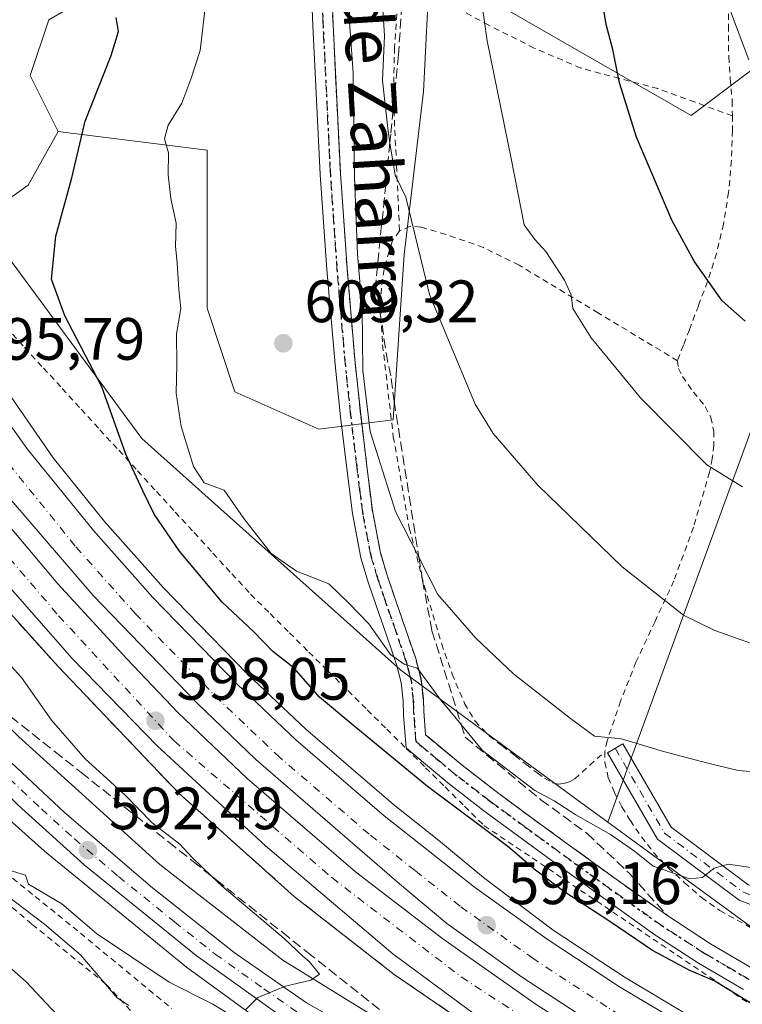
# Model space of a CAD drawing. Units: metres. Extents: x 586573 to 590018, y 4761367 to 4763724.
# Drawn here: x 589584 to 589705, y 4762604 to 4762769 of the extents above; entities that cross this region are included whole.
import ezdxf
from ezdxf.enums import TextEntityAlignment as Align

# ---------------------------------------------------------------- set-up
doc = ezdxf.new("R2010")
doc.units = ezdxf.units.M
doc.header["$MEASUREMENT"] = 0
for name, pattern in [('DGN Style 2', [1.648017, 0.98881, -0.659207]), ('DGN Style 3', [2.307223, 1.648017, -0.659207]), ('DGN Style 4', [2.638475, 1.318413, -0.659207, 0.001648, -0.659207]), ('DGN Style 5', [1.153612, 0.494405, -0.659207])]:
    doc.linetypes.add(name, pattern=pattern)
for name, color, linetype, lineweight in [('Alambrada', 7, 'DGN Style 2', 0), ('Arbolado forestal CxS', 92, 'Continuous', 0), ('Arcén (en calzada doble)', 91, 'Continuous', 13), ('Camino Cxs', 7, 'Continuous', 0), ('Camino eje', 30, 'DGN Style 4', 13), ('Carretera de calzada doble Cxs', 1, 'Continuous', 13), ('Carretera de calzada doble eje', 1, 'DGN Style 4', 0), ('Carretera de calzada única Cxs', 7, 'Continuous', 13), ('Carretera de calzada única eje', 7, 'DGN Style 4', 0), ('Curva de nivel maestra', 30, 'Continuous', 30), ('Curva de nivel normal', 30, 'Continuous', 0), ('Núcleo urbano CxS', 7, 'Continuous', 0), ('Pista no pavimentada Cxs', 111, 'Continuous', 0), ('Pista no pavimentada eje', 91, 'DGN Style 4', 0), ('Prado CxS', 92, 'Continuous', 0), ('Punto de cota en terreno', 7, 'Continuous', 0), ('Ruta', 7, 'DGN Style 5', 30), ('Rótulo de punto de cota en terreno', 7, 'Continuous', 0), ('Suelo desnudo CxS', 253, 'Continuous', 0), ('Talud superficial', 30, 'DGN Style 3', 0), ('Texto cartográfico', 7, 'Continuous', 0)]:
    doc.layers.add(name, color=color, linetype=linetype, lineweight=lineweight)
doc.styles.add('Style-Arial', font='txt')

# ---------------------------------------------------------------- blocks, each defined once
blk = doc.blocks.new('*U15')
at = {"layer": 'Arbolado forestal CxS', "color": 92, "linetype": 'Continuous', "lineweight": 0}
blk.add_polyline3d([(589711.0459, 4762763.7587, 631.0129), (589696.6217, 4762752.8261, 628.1198), (589652.8221, 4762778.0461, 617.8453), (589651.7405, 4762756.8959, 616.74), (589648.5211, 4762729.5345, 614.4878), (589646.6661, 4762701.8381, 611.8326), (589634.1901, 4762700.2779, 607.838), (589620.1539, 4762706.5173, 607.5242), (589615.4751, 4762720.5519, 605.9589), (589615.4755, 4762747.0645, 605.9317), (589594.0743, 4762749.7403, 599.2871), (589590.5227, 4762750.1841, 598.1157), (589585.8437, 4762759.5403, 595.409), (589588.9629, 4762768.8971, 596.643), (589607.6775, 4762779.8145, 603.2121)], dxfattribs=at)
blk = doc.blocks.new('*U25')
at = {"layer": 'Núcleo urbano CxS', "color": 7, "linetype": 'Continuous', "lineweight": 0}
blk.add_polyline3d([(589534.3463, 4762964.6913, 603.0446), (589546.8781, 4762936.3217, 600.1851), (589561.1241, 4762919.4109, 597.8837), (589584.8895, 4762902.6581, 595.4763), (589599.4297, 4762906.5929, 602.6312), (589612.0797, 4762915.5229, 608.3082), (589616.6519, 4762917.4299, 607.0535), (589624.8341, 4762898.3371, 604.9868), (589631.0729, 4762857.7895, 608.5983), (589621.7143, 4762806.3255, 606.4177), (589607.6775, 4762779.8145, 603.2121), (589588.9629, 4762768.8971, 596.643), (589585.8437, 4762759.5403, 595.409), (589590.5227, 4762750.1841, 598.1157), (589585.4885, 4762741.1585, 597.3655), (589577.6011, 4762735.5909, 595.4294), (589578.0463, 4762734.5881, 595.6794), (589604.5577, 4762698.7189, 601.591), (589647.9523, 4762659.8455, 605.0705), (589677.5125, 4762638.1081, 606.4917), (589682.6553, 4762634.3511, 606.6703), (589718.7819, 4762607.9595, 602.3787)], dxfattribs=at)
blk = doc.blocks.new('*U27')
at = {"layer": 'Talud superficial', "color": 30, "linetype": 'DGN Style 3', "lineweight": 0}
for points in [[(589644.4, 4762602.9401, 598.1462), (589632.97, 4762612.0301, 597.2826), (589629.16, 4762615.0501, 597.1986), (589617.73, 4762624.1401, 597.3309), (589616.2456, 4762625.3237, 597.3116), (589613.93, 4762627.1701, 597.2047), (589610.12, 4762630.1901, 596.8564), (589594.88, 4762642.3101, 595.075), (589591.07, 4762645.3301, 594.4872), (589575.83, 4762657.4501, 594.0209)], [(589583.94, 4762667.7601, 598.1855), (589587.22, 4762664.1201, 598.3149), (589590.51, 4762660.4801, 598.319), (589593.89, 4762656.9401, 598.4291), (589597.26, 4762653.3901, 598.468), (589600.64, 4762649.8501, 598.6776), (589610.76, 4762639.2201, 599.2972), (589617.2, 4762633.4601, 599.7792), (589620.42, 4762630.5701, 599.6774), (589630.08, 4762621.9301, 599.1539), (589633.43, 4762619.3101, 599.2288), (589636.79, 4762616.6901, 599.2091), (589640.14, 4762614.0701, 599.2583), (589643.5, 4762611.4501, 599.3886), (589646.85, 4762608.8301, 599.6391), (589650.48, 4762606.3401, 599.8637), (589661.38, 4762598.8901, 599.437)]]:
    blk.add_polyline3d(points, dxfattribs=at)
blk = doc.blocks.new('5PATER')
at = {"layer": 'Suelo desnudo CxS', "linetype": 'Continuous', "lineweight": 0}
h = blk.add_hatch(color=51, dxfattribs=at)
edge = h.paths.add_edge_path()
edge.add_ellipse((0, 0), major_axis=(-0.11, -0.111), ratio=0.999422, start_angle=0, end_angle=360)

msp = doc.modelspace()

# ---------------------------------------------------------------- linework, layer by layer
at = {"layer": 'Alambrada', "color": 7, "linetype": 'DGN Style 2', "lineweight": 0}
for points in [[(589708.51, 4762790.54, 645.53), (589704.67, 4762787.04, 641.25), (589703.51, 4762784.94, 639.59), (589703.15, 4762782.57, 638.17), (589702.98, 4762777.88, 637.19), (589702.89, 4762773.17, 641.64), (589702.85, 4762767.93, 649.21), (589702.89, 4762762.68, 649.77), (589703.15, 4762758.99, 647.15), (589703.48, 4762755.31, 644.59), (589703.51, 4762752.8, 642.77)], [(589703.51, 4762752.8, 642.77), (589697.26, 4762755.09, 634), (589691.03, 4762757.36, 630.53), (589684.58, 4762759.06, 636.55), (589678.1, 4762760.81, 638.56), (589670.3, 4762764.16, 632.47), (589662.67, 4762768, 623.6), (589656.32, 4762771.44, 623.17), (589650.07, 4762774.92, 630.62), (589648.94, 4762775.8, 631.53), (589647.93, 4762776.59, 631.69), (589647.63, 4762776.48, 631.58), (589647.53, 4762774.96, 631.45), (589647.48, 4762773.16, 631.37), (589646.89, 4762764.26, 631.26), (589646.71, 4762755.36, 629.2), (589647.23, 4762744.43, 631.04), (589647.74, 4762733.49, 630.12)], [(589703.51, 4762752.8, 642.77), (589703.53, 4762750.3, 642.27), (589703.35, 4762745.29, 642.33), (589702.87, 4762739.96, 642.54), (589702.01, 4762734.65, 641.26), (589700.85, 4762729.74, 639.79), (589699.35, 4762725.01, 637.26), (589697.82, 4762720.97, 634.89), (589696.3, 4762716.93, 632.1), (589695.3, 4762714.34, 632.41), (589694.32, 4762711.73, 633.12)], [(589694.32, 4762711.73, 633.12), (589681.05, 4762719.74, 631.4), (589667.76, 4762727.76, 628.49), (589661.78, 4762730.73, 630.2), (589655.48, 4762732.93, 632.55), (589651.28, 4762734.14, 630.73), (589649.51, 4762734.28, 630.6), (589647.74, 4762733.49, 630.12)], [(589647.74, 4762733.49, 630.12), (589646.55, 4762731.91, 629.31), (589645.98, 4762730.1, 627.97), (589645.16, 4762727.05, 626.37), (589644.7, 4762723.92, 625.14), (589644.6, 4762719.17, 621.42), (589644.89, 4762714.4, 619.13), (589646.69, 4762699, 619.07), (589649.37, 4762683.68, 619.33), (589651.89, 4762673.9, 617.15), (589654.8, 4762664.24, 613.28), (589656.54, 4762659.21, 612.02), (589658.64, 4762654.29, 614.1), (589660.42, 4762651.29, 615.67), (589662.78, 4762648.81, 616.64), (589664.94, 4762647.15, 615.53), (589667.1, 4762645.48, 613.38), (589668.94, 4762644.06, 612.96), (589670.8, 4762642.63, 613.43), (589672.05, 4762641.74, 613.74), (589673.39, 4762640.96, 614.37), (589674.41, 4762640.76, 615.11), (589675.44, 4762640.93, 616.08), (589676.33, 4762641.2, 616.99), (589677.12, 4762641.64, 617.9), (589679.62, 4762643.92, 617.8), (589682.13, 4762646.18, 617.12)], [(589581.75, 4762717.4, 599.83), (589584.9, 4762713.95, 600.66), (589588.06, 4762710.51, 601.38), (589591.22, 4762707.06, 602.4), (589594.37, 4762703.61, 603), (589597.53, 4762700.16, 603.22), (589600.69, 4762696.72, 603.63), (589603.84, 4762693.27, 604), (589607, 4762689.82, 605.3), (589610.15, 4762686.37, 606.5), (589613.31, 4762682.93, 607.62), (589616.47, 4762679.48, 606.86), (589619.62, 4762676.03, 606.5), (589622.78, 4762672.59, 606.54), (589626.04, 4762669.35, 606.95), (589629.29, 4762666.12, 606.72), (589632.55, 4762662.89, 606.87), (589635.81, 4762659.66, 608.54), (589639.07, 4762656.43, 608.86), (589642.33, 4762653.2, 607.24), (589645.59, 4762649.97, 604.23), (589648.85, 4762646.74, 603.13), (589652.1, 4762643.51, 603.31), (589655.36, 4762640.28, 603.69), (589658.62, 4762637.04, 602.49), (589661.88, 4762633.81, 601.64), (589665.93, 4762631.09, 602.34), (589669.98, 4762628.38, 603.55), (589674.02, 4762625.66, 602.56), (589678.07, 4762622.94, 601.78), (589682.12, 4762620.22, 601.36), (589686.17, 4762617.5, 601.33), (589690.22, 4762614.78, 601.18), (589694.27, 4762612.06, 601.33), (589698.31, 4762609.34, 603.23), (589702.36, 4762606.62, 607.95), (589706.41, 4762603.9, 607.19)], [(589694.32, 4762711.73, 633.12), (589694.48, 4762710.42, 633.7), (589695.17, 4762709.11, 634.54), (589696.98, 4762706.49, 636.11), (589698.96, 4762704.06, 635.28), (589699.9, 4762702.22, 634.75), (589700.39, 4762699.9, 633.39), (589700.38, 4762697.58, 632.1), (589700.14, 4762695.32, 630.2), (589699.69, 4762693.07, 628.37), (589696.98, 4762683.83, 626.89), (589693.71, 4762674.84, 627.14), (589690.55, 4762668.04, 625.73), (589687.35, 4762661.22, 625.56), (589684.78, 4762654.68, 620.67), (589682.53, 4762648, 617.13), (589682.13, 4762646.18, 617.12)], [(589603.78, 4762601.62, 603.34), (589598.48, 4762607.27, 602.76), (589586.1, 4762617.3, 599.6), (589574.46, 4762627.23, 601.9), (589564.35, 4762635.54, 598.27), (589552.03, 4762645.65, 598.41), (589539.94, 4762656.84, 601.64), (589533.64, 4762661.22, 601.59), (589525.96, 4762669.09, 593.52), (589522.17, 4762672.57, 589.94), (589518.62, 4762676.73, 587.88), (589515.23, 4762681.13, 587.57), (589511.67, 4762684.56, 587.67), (589508.53, 4762687.12, 590.99), (589505.69, 4762689.1, 592.9), (589503.03, 4762690.92, 594.36), (589499.26, 4762692.59, 591.96), (589494.76, 4762693.89, 587.93), (589490.35, 4762694.82, 584.39), (589485.69, 4762695.44, 581.76), (589478.65, 4762695.6, 582.43), (589474.03, 4762696.09, 583.76), (589467.73, 4762697.08, 588.55)], [(589682.13, 4762646.18, 617.12), (589682.13, 4762644.37, 617.24), (589682.72, 4762641.8, 616.26), (589683.76, 4762639.31, 612.72), (589685.01, 4762636.92, 610.01), (589686.41, 4762634.65, 608.94), (589688.26, 4762631.91, 608.45), (589690.3, 4762629.29, 607.37), (589692.8, 4762626.68, 606.22), (589695.51, 4762624.22, 605.64), (589698.35, 4762621.72, 605.33), (589701.42, 4762619.55, 605.33), (589707.26, 4762616.31, 604.65)], [(589582.89, 4762624.97, 599.88), (589586.68, 4762621.9, 598.81), (589590.47, 4762618.83, 600), (589594.26, 4762615.76, 600.12), (589598.09, 4762612.6, 601.57), (589601.91, 4762609.44, 602.36), (589605.73, 4762606.29, 603.98), (589609.56, 4762603.13, 602.6)]]:
    msp.add_polyline3d(points, dxfattribs=at)
at = {"layer": 'Arbolado forestal CxS', "color": 92, "linetype": 'Continuous', "lineweight": 0}
for points in [[(589616.65, 4762917.43, 607.05), (589624.83, 4762898.34, 604.99), (589631.07, 4762857.79, 608.6), (589621.71, 4762806.33, 606.42), (589607.68, 4762779.81, 603.21), (589588.96, 4762768.9, 596.64), (589585.84, 4762759.54, 595.41), (589590.52, 4762750.18, 598.12)], [(589590.52, 4762750.18, 598.12), (589594.07, 4762749.74, 599.29), (589615.48, 4762747.06, 605.93), (589615.48, 4762720.55, 605.96), (589620.15, 4762706.52, 607.52), (589634.19, 4762700.28, 607.84), (589646.67, 4762701.84, 611.83), (589648.52, 4762729.53, 614.49), (589651.74, 4762756.9, 616.74), (589652.82, 4762778.05, 617.85), (589696.62, 4762752.83, 628.12), (589711.05, 4762763.76, 631.01), (589702.16, 4762788.07, 630.67), (589733.77, 4762818.13, 636.94)], [(589859.85, 4762561.37, 602.8), (589857.89, 4762571.3, 605.9), (589865.82, 4762640.5, 620.16), (589810.72, 4762656.82, 620.79), (589805.87, 4762639.18, 616.76), (589811.6, 4762633.45, 616.24), (589802.78, 4762594.22, 607.52), (589785.15, 4762597.31, 606.75), (589773.69, 4762602.15, 606.68), (589756.94, 4762610.09, 605.84), (589747.68, 4762619.35, 606.83), (589749.45, 4762634.77, 611.14), (589776.78, 4762715.44, 630.69), (589745.92, 4762721.17, 630.41), (589711.1, 4762712.36, 625), (589682.66, 4762634.35, 606.67)], [(589682.66, 4762634.35, 606.67), (589718.78, 4762607.96, 602.38), (589773.88, 4762588.61, 602.97), (589824.51, 4762572.23, 603.51), (589859.85, 4762561.37, 602.8)]]:
    msp.add_polyline3d(points, dxfattribs=at)
msp.add_polyline3d([(589859.85, 4762561.37, 602.8), (589824.51, 4762572.23, 603.51), (589773.88, 4762588.61, 602.97), (589718.78, 4762607.96, 602.38), (589682.66, 4762634.35, 606.67), (589711.1, 4762712.36, 625), (589745.92, 4762721.17, 630.41), (589776.78, 4762715.44, 630.69), (589749.45, 4762634.77, 611.14), (589747.68, 4762619.35, 606.83), (589756.94, 4762610.09, 605.84), (589773.69, 4762602.15, 606.68), (589785.15, 4762597.31, 606.75), (589802.78, 4762594.22, 607.52), (589811.6, 4762633.45, 616.24), (589805.87, 4762639.18, 616.76), (589810.72, 4762656.82, 620.79), (589865.82, 4762640.5, 620.16), (589857.89, 4762571.3, 605.9)], close=True, dxfattribs=at)
at = {"layer": 'Arcén (en calzada doble)', "color": 91, "linetype": 'Continuous', "lineweight": 13}
for points in [[(589555.17, 4762751.76, 594.16), (589564.62, 4762733.82, 595.03), (589575.44, 4762716.01, 597.53), (589589.71, 4762695.44, 596.7), (589598.3, 4762684.81, 596.85), (589608.17, 4762673.68, 597.47), (589622.26, 4762659.21, 598.11), (589632.01, 4762649.97, 598.85), (589646.73, 4762637.31, 597.73), (589654.32, 4762631.29, 598.02), (589661.83, 4762625.07, 598.34), (589673.5, 4762616.24, 598.06), (589685.55, 4762608.32, 598.19), (589696.96, 4762601.52, 599.44), (589712.23, 4762593.09, 603.98)], [(589644.8, 4762600.93, 597.61), (589628.19, 4762611.23, 595.36), (589607.58, 4762627.3, 593.68), (589583.87, 4762648.71, 592.35), (589564.5, 4762668.26, 590.91), (589558.55, 4762675.07, 589.85), (589550.49, 4762683.9, 589.65), (589538.32, 4762697.65, 586.83), (589521.51, 4762713.4, 585.35), (589514.24, 4762720.14, 584.74), (589502.46, 4762728.87, 585.09), (589492.81, 4762736.42, 584.33), (589484.34, 4762741.71, 583.56), (589469.52, 4762750.04, 581.03)], [(589529.67, 4762745.76, 595.47), (589539.58, 4762728.98, 595.95), (589557.82, 4762700.1, 597.2), (589574.08, 4762678.67, 597.8), (589590.51, 4762660.48, 598.32), (589610.76, 4762639.22, 599.3), (589630.08, 4762621.93, 599.15), (589646.85, 4762608.83, 599.64), (589665.01, 4762596.4, 599.23)], [(589550.24, 4762668.94, 589.52), (589565.14, 4762651.68, 591.67), (589575.26, 4762641.06, 593.39), (589588.26, 4762629.52, 594.45), (589612.03, 4762610.04, 600.04), (589622.55, 4762602.39, 595.56), (589642.14, 4762589.84, 597.02), (589664.82, 4762578.23, 599.5), (589681.73, 4762570.74, 599.94), (589694.17, 4762566.46, 600.01), (589711.12, 4762561.31, 600.1), (589755.41, 4762545.66, 599.44), (589781.3, 4762538.25, 598.93), (589807.8, 4762531.35, 598.38), (589841.73, 4762524.17, 599.1), (589870.35, 4762519.06, 598.68), (589928.66, 4762507.22, 594.25), (589937.26, 4762505.01, 594.39), (589961.8, 4762497.6, 592.12), (589981.32, 4762490.58, 591.68), (589983.97, 4762489.5, 591.83)]]:
    msp.add_polyline3d(points, dxfattribs=at)
at = {"layer": 'Camino Cxs', "color": 7, "linetype": 'Continuous', "lineweight": 0}
msp.add_polyline3d([(589878.18, 4762559.92, 603.33), (589871.44, 4762559.91, 603.47), (589866.38, 4762562.42, 605.94), (589849.97, 4762571.61, 605.92), (589810.76, 4762582.48, 605.56), (589770.65, 4762595.08, 605.29), (589750.43, 4762603.7, 605.13), (589727.31, 4762612.62, 604.16), (589704.62, 4762621.29, 605.06), (589690.98, 4762631.52, 607.4), (589682.56, 4762646.01, 617.02), (589685.16, 4762647.51, 614.3), (589693.27, 4762633.56, 607.2), (589706.09, 4762623.94, 605.5), (589728.38, 4762615.42, 604.7), (589751.56, 4762606.48, 605.13), (589771.69, 4762597.9, 605.48), (589811.62, 4762585.36, 606.13), (589851.12, 4762574.4, 607.29), (589867.78, 4762565.07, 611.36)], close=True, dxfattribs=at)
msp.add_polyline3d([(589845.69, 4762572.8, 605.85), (589810.76, 4762582.48, 605.56), (589770.65, 4762595.08, 605.29), (589750.43, 4762603.7, 605.13), (589727.31, 4762612.62, 604.16), (589704.62, 4762621.29, 605.06), (589690.98, 4762631.52, 607.4), (589682.56, 4762646.01, 617.02), (589685.16, 4762647.51, 614.3), (589693.27, 4762633.56, 607.2), (589706.09, 4762623.94, 605.5), (589728.38, 4762615.42, 604.7), (589751.56, 4762606.48, 605.13), (589771.69, 4762597.9, 605.48), (589811.62, 4762585.36, 606.13), (589851.12, 4762574.4, 607.29), (589854.04, 4762572.77, 607.09)], dxfattribs=at)
at = {"layer": 'Camino eje', "color": 30, "linetype": 'DGN Style 4', "lineweight": 13}
msp.add_polyline3d([(589683.86, 4762646.76, 615.6), (589692.13, 4762632.54, 607.09), (589705.36, 4762622.62, 605.08), (589727.85, 4762614.02, 604.43), (589751, 4762605.09, 605.12), (589771.17, 4762596.49, 605.35), (589811.19, 4762583.92, 605.83), (589850.55, 4762573.01, 606.48), (589867.08, 4762563.75, 608.57), (589878.66, 4762558.01, 602.15)], dxfattribs=at)
at = {"layer": 'Carretera de calzada doble Cxs', "color": 1, "linetype": 'Continuous', "lineweight": 13}
for points in [[(589707.8, 4762584.78, 598.64), (589692.28, 4762593.36, 598.65), (589680.56, 4762600.33, 598.65), (589668.16, 4762608.47, 598.56), (589655.68, 4762617.39, 598.5), (589647.72, 4762624.05, 598.4), (589623.67, 4762644.88, 597.99), (589613.74, 4762654.38, 597.77), (589596.42, 4762672.39, 597.32), (589582.73, 4762688.32, 596.86), (589569.62, 4762705.76, 596.59), (589558.44, 4762722.31, 595.72), (589552.37, 4762732.23, 595.3), (589543.66, 4762747.39, 594.66), (589542.87, 4762748.86, 594.55)], [(589660.06, 4762602.34, 599.59), (589646.63, 4762612.31, 599.12), (589625.29, 4762630.41, 599.3), (589607.2, 4762647.11, 598.41), (589592.89, 4762661.84, 598.04), (589577.68, 4762679.09, 597.55), (589571.37, 4762686.85, 597.33), (589566.62, 4762693.22, 597.14), (589551.61, 4762714.92, 596.38), (589539.82, 4762733.36, 595.62), (589532.39, 4762746.41, 595.09), (589535.95, 4762747.24, 594.85), (589539.98, 4762748.18, 594.72), (589543.12, 4762742.72, 594.95), (589557.9, 4762717.78, 596.05), (589568.94, 4762701.46, 596.56), (589580.38, 4762686.31, 597.05), (589590.47, 4762674.35, 597.44), (589602.05, 4762661.76, 597.8), (589610.65, 4762652.7, 598.01), (589622.19, 4762641.69, 598.56), (589640.36, 4762626.04, 598.53), (589654.97, 4762614.81, 598.76), (589670.78, 4762603.71, 598.74)], [(589539.98, 4762748.18, 594.72), (589543.12, 4762742.72, 594.95), (589557.9, 4762717.78, 596.05), (589568.94, 4762701.46, 596.56), (589580.38, 4762686.31, 597.05), (589590.47, 4762674.35, 597.44), (589602.05, 4762661.76, 597.8), (589610.65, 4762652.7, 598.01), (589622.19, 4762641.69, 598.56), (589640.36, 4762626.04, 598.53), (589654.97, 4762614.81, 598.76), (589670.78, 4762603.71, 598.74), (589690.76, 4762591.08, 598.86), (589706.51, 4762582.18, 599.09)], [(589764.38, 4762549.92, 598.65), (589746.95, 4762556.73, 598.85), (589717.98, 4762568.66, 599.1), (589711.29, 4762572.05, 599.15), (589692.3, 4762582.74, 600.22), (589675.91, 4762592.43, 599.24), (589660.06, 4762602.34, 599.59), (589646.63, 4762612.31, 599.12), (589625.29, 4762630.41, 599.3), (589607.2, 4762647.11, 598.41), (589592.89, 4762661.84, 598.04), (589577.68, 4762679.09, 597.55), (589571.37, 4762686.85, 597.33), (589566.62, 4762693.22, 597.14), (589551.61, 4762714.92, 596.38), (589539.82, 4762733.36, 595.62), (589532.39, 4762746.41, 595.09)], [(589582.32, 4762701.19, 596.39), (589585.36, 4762696.96, 596.26), (589596.44, 4762683.25, 596.56), (589606.4, 4762672.04, 596.85), (589620.55, 4762657.49, 597.29), (589630.38, 4762648.17, 597.73), (589645.18, 4762635.44, 597.79), (589652.82, 4762629.39, 597.85), (589660.27, 4762623.48, 598.03), (589672.47, 4762614.76, 598.01), (589684.6, 4762606.79, 598.06), (589696.07, 4762599.97, 598.89)], [(589582.32, 4762701.19, 596.39), (589585.36, 4762696.96, 596.26), (589596.44, 4762683.25, 596.56), (589606.4, 4762672.04, 596.85), (589620.55, 4762657.49, 597.29), (589630.38, 4762648.17, 597.73), (589645.18, 4762635.44, 597.79), (589652.82, 4762629.39, 597.85), (589660.27, 4762623.48, 598.03), (589672.47, 4762614.76, 598.01), (589684.6, 4762606.79, 598.06), (589696.07, 4762599.97, 598.89), (589711.38, 4762591.51, 601.54)], [(589680.56, 4762600.33, 598.65), (589668.16, 4762608.47, 598.56), (589655.68, 4762617.39, 598.5), (589647.72, 4762624.05, 598.4), (589623.67, 4762644.88, 597.99), (589613.74, 4762654.38, 597.77), (589596.42, 4762672.39, 597.32), (589582.73, 4762688.32, 596.86)]]:
    msp.add_polyline3d(points, dxfattribs=at)
at = {"layer": 'Carretera de calzada doble eje', "color": 1, "linetype": 'DGN Style 4', "lineweight": 0}
for points in [[(589535.95, 4762747.24, 594.85), (589547.99, 4762726.45, 595.68), (589558.99, 4762709.95, 596.35), (589577.01, 4762684.88, 597.19), (589590.61, 4762668.99, 597.69), (589609.96, 4762647.99, 598.23), (589636.38, 4762625.07, 598.68), (589658.07, 4762608.42, 600.05), (589681.99, 4762592.9, 598.94), (589708.11, 4762577.47, 599.74), (589728.43, 4762567.84, 598.81), (589751.95, 4762558.21, 598.61), (589770.47, 4762551.71, 598.35), (589792.93, 4762545.29, 597.93), (589811.56, 4762540.55, 597.45), (589842.72, 4762534.14, 596.71), (589875.4, 4762527.87, 596.92), (589899.45, 4762522.41, 594.52), (589914.11, 4762519.36, 594.09), (589936.1, 4762513.7, 593.26), (589956.87, 4762507.28, 592.32), (589981.62, 4762497.66, 591.34)], [(589709.5, 4762587.98, 598.54), (589694.08, 4762596.5, 598.44), (589682.48, 4762603.4, 598.33), (589670.21, 4762611.46, 598.27), (589657.87, 4762620.29, 598.18), (589650.34, 4762626.26, 598.09), (589642.64, 4762632.36, 598), (589627.7, 4762645.2, 597.74), (589617.74, 4762654.65, 597.52), (589603.47, 4762669.32, 597.16), (589593.39, 4762680.67, 596.84), (589582.18, 4762694.54, 596.46), (589579.08, 4762698.86, 596.52), (589572.42, 4762708.36, 597.21)]]:
    msp.add_polyline3d(points, dxfattribs=at)
at = {"layer": 'Carretera de calzada única Cxs', "color": 7, "linetype": 'Continuous', "lineweight": 13}
for points in [[(589464.29, 4762748.54, 580.59), (589478.28, 4762741.16, 581.82), (589488.89, 4762734.74, 582.84), (589494.04, 4762731.41, 583.53), (589504.99, 4762723.66, 584.28), (589518.78, 4762712.01, 585.11), (589526.05, 4762705.18, 585.72), (589543.15, 4762687.52, 587.45), (589560.9, 4762666.64, 589.86), (589568.39, 4762658.56, 591.23), (589580.89, 4762646.07, 591.26), (589591.61, 4762635.97, 592.05), (589606.36, 4762623.34, 593.36), (589620.04, 4762612.51, 594.46), (589632.12, 4762604.08, 595.44), (589657.62, 4762589.65, 597.46), (589682.2, 4762578.15, 598.87), (589694.9, 4762573.62, 599.33), (589720.39, 4762564.99, 599.25)], [(589464.29, 4762748.54, 580.59), (589478.28, 4762741.16, 581.82), (589488.89, 4762734.74, 582.84), (589494.04, 4762731.41, 583.53), (589504.99, 4762723.66, 584.28), (589518.78, 4762712.01, 585.11), (589526.05, 4762705.18, 585.72), (589543.15, 4762687.52, 587.45), (589560.9, 4762666.64, 589.86), (589568.39, 4762658.56, 591.23), (589580.89, 4762646.07, 591.26), (589591.61, 4762635.97, 592.05), (589606.36, 4762623.34, 593.36), (589620.04, 4762612.51, 594.46), (589632.12, 4762604.08, 595.44), (589657.62, 4762589.65, 597.46), (589682.2, 4762578.15, 598.87), (589694.9, 4762573.62, 599.33), (589720.39, 4762564.99, 599.25), (589739.53, 4762558.14, 599.02), (589755.02, 4762552.8, 598.8), (589764.38, 4762549.92, 598.65)], [(589721.33, 4762560.63, 599.56), (589699.91, 4762567.44, 599.6), (589680.78, 4762574.29, 599.16), (589661.53, 4762582.85, 598.01), (589644.35, 4762591.77, 596.74), (589635.73, 4762596.71, 596.1), (589629.9, 4762600.4, 595.68), (589613.65, 4762612.01, 597.21), (589594.88, 4762627.23, 593.36), (589583.81, 4762637.25, 592.1), (589571.56, 4762649.6, 591.04), (589551.83, 4762670.93, 588.76), (589534.29, 4762690.84, 587.83), (589527.89, 4762697.68, 586.01), (589513.96, 4762710.72, 584.71), (589502.48, 4762720.21, 583.65), (589487.61, 4762730.65, 582.38), (589478.4, 4762736.22, 581.66), (589470.94, 4762740.28, 581.15), (589460.78, 4762745.51, 580.31)], [(589721.33, 4762560.63, 599.56), (589699.91, 4762567.44, 599.6), (589680.78, 4762574.29, 599.16), (589661.53, 4762582.85, 598.01), (589644.35, 4762591.77, 596.74), (589635.73, 4762596.71, 596.1), (589629.9, 4762600.4, 595.68), (589613.65, 4762612.01, 597.21), (589594.88, 4762627.23, 593.36), (589583.81, 4762637.25, 592.1), (589571.56, 4762649.6, 591.04), (589551.83, 4762670.93, 588.76), (589534.29, 4762690.84, 587.83), (589527.89, 4762697.68, 586.01), (589513.96, 4762710.72, 584.71), (589502.48, 4762720.21, 583.65), (589487.61, 4762730.65, 582.38), (589478.4, 4762736.22, 581.66), (589470.94, 4762740.28, 581.15), (589460.78, 4762745.51, 580.31)]]:
    msp.add_polyline3d(points, dxfattribs=at)
at = {"layer": 'Carretera de calzada única eje', "color": 7, "linetype": 'DGN Style 4', "lineweight": 0}
msp.add_polyline3d([(589582.35, 4762641.66, 591.47), (589587.71, 4762636.61, 591.98), (589593.24, 4762631.6, 592.51), (589600.62, 4762625.28, 593.36), (589610, 4762617.67, 593.9), (589616.84, 4762612.26, 594.91), (589624.97, 4762606.45, 595.02), (589631.01, 4762602.24, 595.48)], dxfattribs=at)
at = {"layer": 'Curva de nivel maestra', "color": 30, "linetype": 'Continuous', "lineweight": 30, "flags": 128}
for points, elevation in [([(589705.67, 4762718.39), (589701.79, 4762721.78), (589697.1, 4762728.42), (589693.38, 4762735.31), (589687.46, 4762749.23), (589684.62, 4762758.35), (589683.5, 4762763.9), (589682.38, 4762768.11), (589681.82, 4762771.54), (589679.36, 4762777.08), (589678.53, 4762783.26), (589677.9, 4762790.68), (589678.04, 4762800.32), (589678.31, 4762809.47), (589680.55, 4762822.12), (589684.72, 4762832.86), (589691.04, 4762843.18), (589719.34, 4762878.19)], 625), ([(589706.47, 4762604.07), (589700.56, 4762607.72), (589696.28, 4762609.55), (589690.1, 4762612.85), (589682.98, 4762617.74), (589675.24, 4762622.76), (589670.53, 4762626.3), (589665.88, 4762630.28), (589652.44, 4762640.36), (589640.07, 4762650.53), (589634.33, 4762655.35), (589630.06, 4762660.2), (589626.49, 4762663), (589623.32, 4762666.26), (589618, 4762671.24), (589610.86, 4762679.8), (589606.59, 4762685.99), (589604.74, 4762689.92), (589601.88, 4762696.06), (589597.87, 4762707.37), (589591.65, 4762719.28), (589589.41, 4762725.43), (589590.14, 4762732.63), (589592.84, 4762742.43), (589595.03, 4762751.92), (589599.43, 4762762.92), (589600.66, 4762766.92), (589600.22, 4762769.26)], 600)]:
    msp.add_lwpolyline(points, dxfattribs=dict(at, elevation=elevation))
at = {"layer": 'Curva de nivel normal', "color": 30, "linetype": 'Continuous', "lineweight": 0, "flags": 128}
for points, elevation in [([(589705.4, 4762832.86), (589700.33, 4762817.53), (589698.28, 4762805.8), (589697.26, 4762799.33), (589698.31, 4762795.01), (589698.92, 4762791.19), (589700.1, 4762787.81), (589701.57, 4762781.3), (589702.86, 4762771.25), (589706.25, 4762762.2)], 630), ([(589705.19, 4762690.6), (589699.21, 4762694.29), (589688.12, 4762705.52), (589679.83, 4762715.56), (589676.8, 4762720.51), (589676.49, 4762722.81), (589675.4, 4762725.24), (589672.27, 4762730.04), (589670.4, 4762732.08), (589668.62, 4762734.55), (589666.46, 4762745.67), (589662.39, 4762765.36), (589660.44, 4762779.3)], 620), ([(589706.52, 4762664.4), (589700.55, 4762666.53), (589695.31, 4762669.09), (589685.06, 4762677.21), (589670.88, 4762690.86), (589663.41, 4762699.55), (589660.38, 4762704.45), (589652.74, 4762722.85), (589648.76, 4762739.16), (589646.99, 4762742.86), (589646.11, 4762748.27), (589645.8, 4762750.2), (589644.89, 4762758.72), (589645.2, 4762766.2), (589644.71, 4762774.41)], 615), ([(589721.04, 4762641.7), (589704.46, 4762643.06), (589699.4, 4762644.27), (589691.97, 4762646.23), (589684.95, 4762648.32), (589680.4, 4762648.8), (589676.36, 4762651.77), (589666.81, 4762659.22), (589660.49, 4762665.24), (589654.15, 4762672.56), (589650.97, 4762678.78), (589647.04, 4762686.46), (589642.82, 4762699.9), (589641.56, 4762710.09), (589641.46, 4762720.39), (589640.69, 4762729.59), (589640.18, 4762742.52), (589639.96, 4762760.01), (589639.36, 4762768.52), (589639.33, 4762773.2)], 610), ([(589706.54, 4762626.75), (589702.84, 4762627.33), (589700.46, 4762626.67), (589698.5, 4762625.12), (589696.36, 4762624.9), (589690.25, 4762626.99), (589687.13, 4762629.54), (589683.1, 4762632.33), (589677.26, 4762635.63), (589673.67, 4762637.96), (589670.39, 4762639.69), (589661.66, 4762646.4), (589658.08, 4762650.73), (589654.56, 4762655), (589650.95, 4762659.85), (589650.7, 4762660.19), (589648.52, 4762660.86), (589646.19, 4762662.46), (589642.61, 4762667.62), (589639.23, 4762671.12), (589635.86, 4762674.31), (589630.49, 4762676.46), (589626.21, 4762679.4), (589621.63, 4762685.31), (589618.33, 4762690.06), (589615.01, 4762691.26), (589613.18, 4762693.98), (589611.14, 4762700.72), (589610.28, 4762706.32), (589610.44, 4762711.09), (589610.37, 4762716.26), (589611.07, 4762720.52), (589610.74, 4762723.64), (589610.45, 4762728.17), (589610.18, 4762730.88), (589610.3, 4762734.83), (589609.43, 4762738.92), (589608.95, 4762742.92), (589609.01, 4762746.59), (589608.35, 4762748.92), (589608.97, 4762751.25), (589611.27, 4762754.93), (589612.74, 4762758.95), (589614.35, 4762763.74), (589615.16, 4762770.88)], 605), ([(589582.04, 4762661.2), (589584.4, 4762658.65), (589589.42, 4762651.47), (589595.04, 4762645), (589601.74, 4762638.88), (589606.26, 4762634.25), (589610.94, 4762630.68), (589613, 4762628.44), (589616.25, 4762625.32), (589618.02, 4762623.62), (589628.41, 4762614.86), (589631.51, 4762611.91), (589632.61, 4762611.02), (589634.33, 4762608.87), (589632.87, 4762607.89), (589628.61, 4762606.87), (589624, 4762604.96), (589621.92, 4762602.93)], 595), ([(589619.6, 4762601.96), (589616.33, 4762603.9), (589609.13, 4762607.53), (589596.93, 4762615.72), (589591.14, 4762620.68), (589585.57, 4762623.97), (589585.07, 4762625.47), (589580.1, 4762627), (589579.1, 4762625.93), (589579.49, 4762624.49), (589581.78, 4762622.18), (589588.25, 4762617.3), (589594.32, 4762612.05), (589600.44, 4762604.93), (589602.35, 4762603.66)], 595), ([(589594.54, 4762597.61), (589585.16, 4762607.6), (589575.19, 4762616.38)], 590)]:
    msp.add_lwpolyline(points, dxfattribs=dict(at, elevation=elevation))
at = {"layer": 'Núcleo urbano CxS', "color": 7, "linetype": 'Continuous', "lineweight": 0}
for points in [[(589616.65, 4762917.43, 607.05), (589624.83, 4762898.34, 604.99), (589631.07, 4762857.79, 608.6), (589621.71, 4762806.33, 606.42), (589607.68, 4762779.81, 603.21), (589588.96, 4762768.9, 596.64), (589585.84, 4762759.54, 595.41), (589590.52, 4762750.18, 598.12)], [(589590.52, 4762750.18, 598.12), (589585.49, 4762741.16, 597.37), (589577.6, 4762735.59, 595.43), (589578.05, 4762734.59, 595.68), (589604.56, 4762698.72, 601.59), (589647.95, 4762659.85, 605.07), (589677.51, 4762638.11, 606.49), (589682.66, 4762634.35, 606.67)], [(589682.66, 4762634.35, 606.67), (589718.78, 4762607.96, 602.38), (589773.88, 4762588.61, 602.97), (589824.51, 4762572.23, 603.51), (589859.85, 4762561.37, 602.8)]]:
    msp.add_polyline3d(points, dxfattribs=at)
at = {"layer": 'Pista no pavimentada Cxs', "color": 111, "linetype": 'Continuous', "lineweight": 0}
for points in [[(589705.38, 4762606.33, 606.88), (589697.85, 4762610.76, 602.7), (589690.54, 4762615.5, 601.47), (589681.81, 4762621.73, 601.81), (589673.14, 4762628.01, 603.94), (589667.49, 4762632.14, 603.15), (589661.85, 4762636.3, 602.67), (589655.83, 4762640.95, 604.62), (589649.99, 4762645.82, 603.3), (589648.83, 4762646.86, 603.18), (589648.41, 4762652.34, 606.39), (589648.33, 4762654.73, 607.84), (589647.98, 4762657.8, 609.59), (589647.21, 4762660.81, 611.17), (589645.54, 4762665.7, 614.42), (589643.85, 4762670.56, 616.8), (589642.49, 4762674.59, 617.23), (589641.26, 4762678.67, 617.46), (589639.83, 4762686.12, 619.93), (589638.9, 4762693.65, 620.05), (589637.85, 4762702.36, 622.52), (589636.92, 4762711.09, 622), (589635.55, 4762727.02, 627.57), (589634.44, 4762742.97, 628.26), (589633.21, 4762767.92, 629.66), (589632.21, 4762792.9, 628.75)], [(589705.38, 4762606.33, 606.88), (589697.85, 4762610.76, 602.7), (589690.54, 4762615.5, 601.47), (589681.81, 4762621.73, 601.81), (589673.14, 4762628.01, 603.94), (589667.49, 4762632.14, 603.15), (589661.85, 4762636.3, 602.67), (589655.83, 4762640.95, 604.62), (589649.99, 4762645.82, 603.3), (589648.83, 4762646.86, 603.18), (589648.41, 4762652.34, 606.39), (589648.33, 4762654.73, 607.84), (589647.98, 4762657.8, 609.59), (589647.21, 4762660.81, 611.17), (589645.54, 4762665.7, 614.42), (589643.85, 4762670.56, 616.8), (589642.49, 4762674.59, 617.23), (589641.26, 4762678.67, 617.46), (589639.83, 4762686.12, 619.93), (589638.9, 4762693.65, 620.05), (589637.85, 4762702.36, 622.52), (589636.92, 4762711.09, 622), (589635.55, 4762727.02, 627.57), (589634.44, 4762742.97, 628.26), (589633.21, 4762767.92, 629.66), (589632.21, 4762792.9, 628.75)], [(589635.6, 4762793.04, 629.43), (589636.6, 4762768.07, 631.47), (589637.83, 4762743.17, 630.47), (589638.94, 4762727.28, 628.26), (589640.3, 4762711.41, 622.12), (589641.22, 4762702.74, 624.14), (589642.27, 4762694.06, 622.41), (589643.18, 4762686.65, 621.74), (589644.56, 4762679.48, 619.21), (589645.72, 4762675.62, 619.28), (589647.06, 4762671.66, 619.01), (589648.75, 4762666.8, 615.88), (589650.46, 4762661.79, 612.95), (589651.33, 4762658.42, 611.3), (589651.72, 4762654.99, 609.36), (589651.79, 4762653.06, 608.19), (589652.1, 4762649.04, 606.2), (589652.52, 4762648.66, 606.26), (589658.21, 4762643.92, 609.66), (589664.14, 4762639.34, 606.43), (589669.74, 4762635.21, 606.03), (589675.38, 4762631.09, 605.99), (589684.04, 4762624.82, 604.14), (589692.68, 4762618.65, 603.15), (589699.85, 4762614, 604.55), (589707.28, 4762609.64, 605.59)], [(589635.6, 4762793.04, 629.43), (589636.6, 4762768.07, 631.47), (589637.83, 4762743.17, 630.47), (589638.94, 4762727.28, 628.26), (589640.3, 4762711.41, 622.12), (589641.22, 4762702.74, 624.14), (589642.27, 4762694.06, 622.41), (589643.18, 4762686.65, 621.74), (589644.56, 4762679.48, 619.21), (589645.72, 4762675.62, 619.28), (589647.06, 4762671.66, 619.01), (589648.75, 4762666.8, 615.88), (589650.46, 4762661.79, 612.95), (589651.33, 4762658.42, 611.3), (589651.72, 4762654.99, 609.36), (589651.79, 4762653.06, 608.19), (589652.1, 4762649.04, 606.2), (589652.52, 4762648.66, 606.26), (589658.21, 4762643.92, 609.66), (589664.14, 4762639.34, 606.43), (589669.74, 4762635.21, 606.03), (589675.38, 4762631.09, 605.99), (589684.04, 4762624.82, 604.14), (589692.68, 4762618.65, 603.15), (589699.85, 4762614, 604.55), (589707.28, 4762609.64, 605.59)]]:
    msp.add_polyline3d(points, dxfattribs=at)
at = {"layer": 'Pista no pavimentada eje', "color": 91, "linetype": 'DGN Style 4', "lineweight": 0}
msp.add_polyline3d([(589706.33, 4762607.99, 606.09), (589702.62, 4762610.17, 607.26), (589698.85, 4762612.38, 603.48), (589691.61, 4762617.08, 602.17), (589682.93, 4762623.28, 602.73), (589674.26, 4762629.55, 604.69), (589668.62, 4762633.68, 604.23), (589663, 4762637.82, 603.87), (589657.02, 4762642.44, 606.93), (589654.1, 4762644.87, 606.18), (589651.14, 4762647.35, 604.78), (589650.45, 4762647.96, 604.73), (589650.26, 4762650.69, 606.19), (589650.1, 4762652.85, 607.38), (589650.06, 4762653.9, 608.02), (589650.03, 4762654.86, 608.6), (589649.66, 4762658.11, 610.44), (589649.22, 4762659.8, 611.27), (589648.84, 4762661.3, 612.01), (589647.15, 4762666.25, 615.3), (589645.46, 4762671.11, 617.87), (589644.11, 4762675.11, 618.24), (589642.91, 4762679.08, 618.28), (589641.51, 4762686.39, 621.01), (589641.04, 4762690.15, 621.36), (589640.59, 4762693.86, 621.25), (589639.54, 4762702.55, 623.38), (589638.61, 4762711.25, 622.17), (589637.93, 4762719.19, 624.75), (589637.25, 4762727.15, 627.68), (589636.69, 4762735.1, 629.14), (589636.14, 4762743.07, 629.33), (589634.91, 4762768, 630.55), (589633.91, 4762792.97, 629.08)], dxfattribs=at)
at = {"layer": 'Prado CxS', "color": 92, "linetype": 'Continuous', "lineweight": 0}
for points in [[(589711.1, 4762712.36, 625), (589682.66, 4762634.35, 606.67), (589677.51, 4762638.11, 606.49), (589647.95, 4762659.85, 605.07), (589604.56, 4762698.72, 601.59), (589578.05, 4762734.59, 595.68), (589577.6, 4762735.59, 595.43), (589585.49, 4762741.16, 597.37), (589590.52, 4762750.18, 598.12), (589594.07, 4762749.74, 599.29), (589615.48, 4762747.06, 605.93), (589615.48, 4762720.55, 605.96), (589620.15, 4762706.52, 607.52), (589634.19, 4762700.28, 607.84), (589646.67, 4762701.84, 611.83), (589648.52, 4762729.53, 614.49), (589651.74, 4762756.9, 616.74), (589652.82, 4762778.05, 617.85), (589696.62, 4762752.83, 628.12), (589711.05, 4762763.76, 631.01), (589702.16, 4762788.07, 630.67), (589733.77, 4762818.13, 636.94)], [(589590.52, 4762750.18, 598.12), (589594.07, 4762749.74, 599.29), (589615.48, 4762747.06, 605.93), (589615.48, 4762720.55, 605.96), (589620.15, 4762706.52, 607.52), (589634.19, 4762700.28, 607.84), (589646.67, 4762701.84, 611.83), (589648.52, 4762729.53, 614.49), (589651.74, 4762756.9, 616.74), (589652.82, 4762778.05, 617.85), (589696.62, 4762752.83, 628.12), (589711.05, 4762763.76, 631.01), (589702.16, 4762788.07, 630.67), (589733.77, 4762818.13, 636.94)], [(589590.52, 4762750.18, 598.12), (589585.49, 4762741.16, 597.37), (589577.6, 4762735.59, 595.43), (589578.05, 4762734.59, 595.68), (589604.56, 4762698.72, 601.59), (589647.95, 4762659.85, 605.07), (589677.51, 4762638.11, 606.49), (589682.66, 4762634.35, 606.67)], [(589859.85, 4762561.37, 602.8), (589857.89, 4762571.3, 605.9), (589865.82, 4762640.5, 620.16), (589810.72, 4762656.82, 620.79), (589805.87, 4762639.18, 616.76), (589811.6, 4762633.45, 616.24), (589802.78, 4762594.22, 607.52), (589785.15, 4762597.31, 606.75), (589773.69, 4762602.15, 606.68), (589756.94, 4762610.09, 605.84), (589747.68, 4762619.35, 606.83), (589749.45, 4762634.77, 611.14), (589776.78, 4762715.44, 630.69), (589745.92, 4762721.17, 630.41), (589711.1, 4762712.36, 625), (589682.66, 4762634.35, 606.67)]]:
    msp.add_polyline3d(points, dxfattribs=at)
at = {"layer": 'Ruta', "color": 7, "linetype": 'DGN Style 5', "lineweight": 30}
msp.add_polyline3d([(589633.91, 4762792.97, 629.08), (589634.91, 4762768, 630.55), (589636.14, 4762743.07, 629.33), (589636.69, 4762735.1, 629.14), (589637.25, 4762727.15, 627.68), (589637.93, 4762719.19, 624.75), (589638.61, 4762711.25, 622.17), (589639.54, 4762702.55, 623.38), (589640.59, 4762693.86, 621.25), (589641.04, 4762690.15, 621.36), (589641.51, 4762686.39, 621.01), (589642.91, 4762679.08, 618.28), (589644.11, 4762675.11, 618.24), (589645.46, 4762671.11, 617.87), (589647.15, 4762666.25, 615.3), (589648.84, 4762661.3, 612.01), (589649.22, 4762659.8, 611.27), (589649.66, 4762658.11, 610.44), (589650.03, 4762654.86, 608.6), (589650.06, 4762653.9, 608.02), (589650.1, 4762652.85, 607.38), (589650.26, 4762650.69, 606.19), (589650.45, 4762647.96, 604.73), (589651.14, 4762647.35, 604.78), (589654.1, 4762644.87, 606.18), (589657.02, 4762642.44, 606.93), (589663, 4762637.82, 603.87), (589668.62, 4762633.68, 604.23), (589674.26, 4762629.55, 604.69), (589682.93, 4762623.28, 602.73), (589691.61, 4762617.08, 602.17), (589698.85, 4762612.38, 603.48), (589702.62, 4762610.17, 607.26), (589706.33, 4762607.99, 606.09)], dxfattribs=at)
at = {"layer": 'Talud superficial', "color": 30, "linetype": 'DGN Style 3', "lineweight": 0}
for points in [[(589648.13, 4762771.38, 630.38), (589647.55, 4762763.01, 630.64), (589646.26, 4762749.73, 630.68), (589646.11, 4762748.27, 631.31), (589643.73, 4762724.48, 626.66), (589644.8, 4762717.74, 619.88), (589645.47, 4762713.06, 618.25), (589646.34, 4762708.74, 618.11), (589646.82, 4762704.98, 618.96), (589650.97, 4762678.78, 617.45), (589651.58, 4762674.92, 617.18), (589653.17, 4762666.45, 615.19), (589658.08, 4762650.73, 614.53), (589658.75, 4762648.61, 614.48), (589671.42, 4762638.13, 610.4), (589679.14, 4762632.51, 608.37), (589686.22, 4762625.81, 605.96), (589692.67, 4762618.65, 603.15), (589689.79, 4762620.71, 603.66), (589686.91, 4762622.76, 604.02), (589684.03, 4762624.82, 604.13), (589681.14, 4762626.91, 603.91), (589678.26, 4762629, 604.54), (589675.37, 4762631.09, 605.99), (589669.73, 4762635.21, 606.02), (589666.93, 4762637.27, 604.2), (589664.13, 4762639.34, 606.42), (589661.16, 4762641.63, 609.03), (589658.2, 4762643.92, 609.65), (589655.33, 4762646.31, 608.97), (589652.47, 4762648.7, 606.23), (589652.09, 4762649.04, 606.2), (589651.78, 4762653.06, 608.19), (589651.71, 4762654.99, 609.35), (589651.32, 4762658.42, 611.3), (589650.95, 4762659.85, 612), (589650.45, 4762661.79, 612.95), (589649.59, 4762664.3, 614.22), (589648.74, 4762666.8, 615.88), (589647.89, 4762669.23, 617.54), (589647.05, 4762671.66, 619), (589645.71, 4762675.62, 619.27), (589644.55, 4762679.48, 619.21), (589643.17, 4762686.65, 621.74), (589642.71, 4762690.35, 622.38), (589642.26, 4762694.06, 622.4), (589641.74, 4762698.4, 622.65), (589641.21, 4762702.74, 624.14), (589640.29, 4762711.41, 622.12), (589638.93, 4762727.28, 628.25), (589638.37, 4762735.22, 629.81), (589638.1, 4762739.2, 630.07), (589637.82, 4762743.17, 630.46), (589637.57, 4762748.15, 632.35), (589637.33, 4762753.13, 631.72), (589637.08, 4762758.11, 631.62), (589636.84, 4762763.09, 631.86), (589636.59, 4762768.07, 631.46), (589635.59, 4762793.04, 629.43)], [(589692.67, 4762618.65, 602.02), (589689.79, 4762620.71, 602.39), (589686.91, 4762622.76, 602.32), (589684.03, 4762624.82, 602.49), (589681.14, 4762626.91, 602.3), (589678.26, 4762629, 602.58), (589675.37, 4762631.09, 602.57), (589669.73, 4762635.21, 602.87), (589666.93, 4762637.27, 602.91), (589664.13, 4762639.34, 603.25), (589661.16, 4762641.63, 603.22), (589658.2, 4762643.92, 603.22), (589655.33, 4762646.31, 603.18), (589652.47, 4762648.7, 603.08), (589652.09, 4762649.04, 603.1), (589651.78, 4762653.06, 603.76), (589651.71, 4762654.99, 604.39), (589651.32, 4762658.42, 605.35), (589650.95, 4762659.85, 605.56), (589650.45, 4762661.79, 605.83), (589649.59, 4762664.3, 606.13), (589648.74, 4762666.8, 606.36), (589647.89, 4762669.23, 606.5), (589647.05, 4762671.66, 606.65), (589645.71, 4762675.62, 606.96), (589644.55, 4762679.48, 607.23), (589643.17, 4762686.65, 607.65), (589642.71, 4762690.35, 607.72), (589642.26, 4762694.06, 607.99), (589641.74, 4762698.4, 608.44), (589641.21, 4762702.74, 608.53), (589640.29, 4762711.41, 609.78), (589638.93, 4762727.28, 609.54), (589638.37, 4762735.22, 608.6), (589638.1, 4762739.2, 608.41), (589637.82, 4762743.17, 608.19), (589637.57, 4762748.15, 608.01), (589637.33, 4762753.13, 608.12), (589637.08, 4762758.11, 608.22), (589636.84, 4762763.09, 608.41), (589636.59, 4762768.07, 608.46), (589635.59, 4762793.04, 609.65)], [(589648.13, 4762771.38, 616.1), (589647.55, 4762763.01, 615.48), (589646.26, 4762749.73, 614.3), (589646.11, 4762748.27, 614.18), (589643.73, 4762724.48, 612.8), (589644.8, 4762717.74, 612.37), (589645.47, 4762713.06, 612.43), (589646.34, 4762708.74, 612.65), (589646.82, 4762704.98, 612.46), (589650.97, 4762678.78, 609.66), (589651.58, 4762674.92, 609.14), (589653.17, 4762666.45, 607.65), (589658.08, 4762650.73, 605.46), (589658.75, 4762648.61, 605.02), (589671.42, 4762638.13, 604.33), (589679.14, 4762632.51, 604.23), (589686.22, 4762625.81, 603.43), (589692.67, 4762618.65, 602.02)], [(589583.94, 4762667.76, 597.92), (589587.22, 4762664.12, 597.67), (589590.51, 4762660.48, 597.58), (589593.89, 4762656.94, 597.84), (589597.26, 4762653.39, 598.02), (589600.64, 4762649.85, 598.2), (589610.76, 4762639.22, 598.63), (589617.2, 4762633.46, 598.87), (589620.42, 4762630.57, 598.71), (589630.08, 4762621.93, 598.85), (589633.43, 4762619.31, 598.78), (589636.79, 4762616.69, 598.8), (589640.14, 4762614.07, 598.88), (589643.5, 4762611.45, 599), (589646.85, 4762608.83, 598.84), (589650.48, 4762606.34, 598.73), (589661.38, 4762598.89, 598.86)], [(589644.4, 4762602.94, 596.65), (589632.97, 4762612.03, 596.38), (589629.16, 4762615.05, 596.67), (589617.73, 4762624.14, 595.8), (589616.25, 4762625.32, 595.88), (589613.93, 4762627.17, 595.74), (589610.12, 4762630.19, 595.71), (589594.88, 4762642.31, 593.95), (589591.07, 4762645.33, 593.31), (589575.83, 4762657.45, 590.49)]]:
    msp.add_polyline3d(points, dxfattribs=at)

# ---------------------------------------------------------------- block references
at = {"layer": 'Arbolado forestal CxS', "color": 92, "linetype": 'Continuous', "lineweight": 0}
msp.add_blockref('*U15', (0, 0), dxfattribs=at)
at = {"layer": 'Núcleo urbano CxS', "color": 7, "linetype": 'Continuous', "lineweight": 0}
msp.add_blockref('*U25', (0, 0), dxfattribs=at)
at = {"layer": 'Punto de cota en terreno', "color": 7, "linetype": 'Continuous', "lineweight": 0, "xscale": 10, "yscale": 10, "zscale": 10}
for p in [(589628.27, 4762714.67, 609.32), (589606.84, 4762651.38, 598.05), (589595.52, 4762629.66, 592.49), (589662.33, 4762617.1, 598.16)]:
    msp.add_blockref('5PATER', p, dxfattribs=at)
at = {"layer": 'Talud superficial', "color": 30, "linetype": 'DGN Style 3', "lineweight": 0}
msp.add_blockref('*U27', (0, 0), dxfattribs=at)

# ---------------------------------------------------------------- texts
at = {"layer": 'Rótulo de punto de cota en terreno', "color": 7, "linetype": 'Continuous', "lineweight": 0, "style": 'Style-Arial'}
for s, p in [('609,32', (589631.8, 4762718.2)), ('595,79', (589575.96, 4762711.89)), ('598,05', (589610.37, 4762654.91)), ('592,49', (589599.05, 4762633.19)), ('598,16', (589665.86, 4762620.63))]:
    msp.add_text(s, height=7, dxfattribs=at).set_placement(p)
at = {"layer": 'Texto cartográfico', "color": 7, "linetype": 'Continuous', "lineweight": 0, "style": 'Style-Arial'}
msp.add_text('Plazaola Trenbide Zaharra', height=8, rotation=273.4973, dxfattribs=at).set_placement((589641.39, 4762786), align=Align.MIDDLE_CENTER)

doc.saveas('drawing.dxf')
